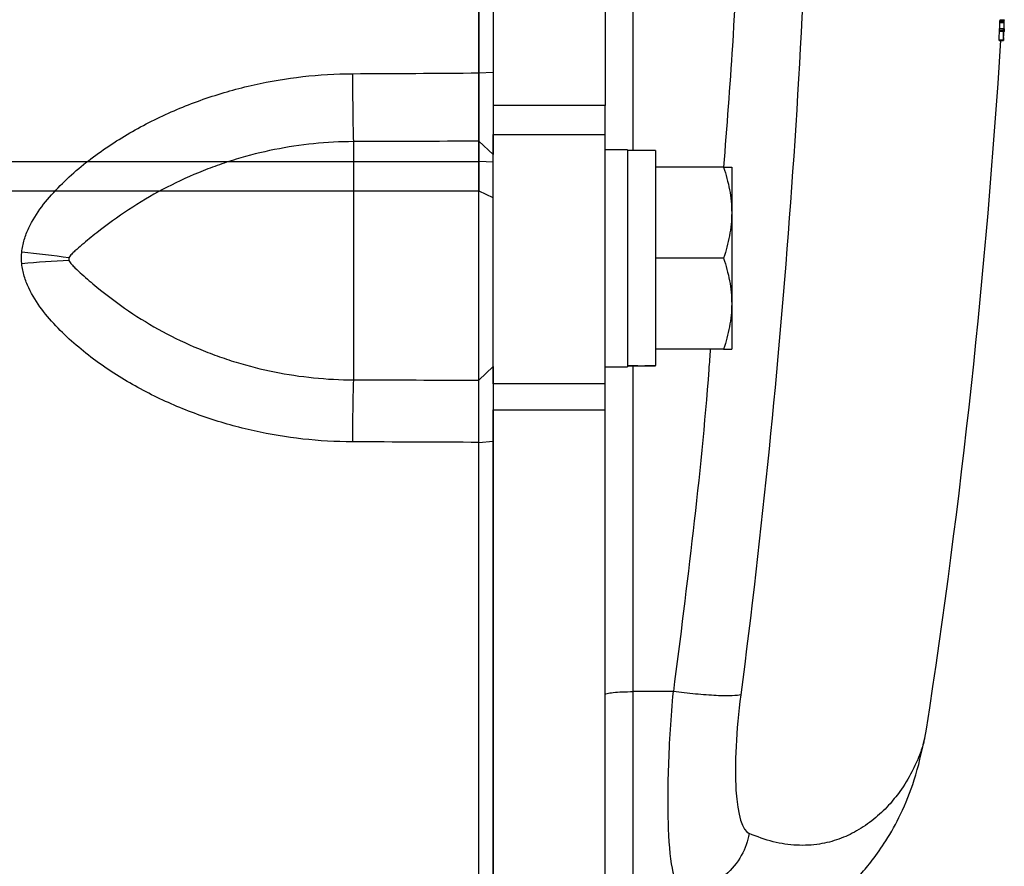
# Model space of a CAD drawing. Units: inches. Extents: x -31.5 to 65.7, y -20.2 to 32.6.
# Drawn here: x 40.5 to 43.2, y -14.8 to -12.4 of the extents above; entities that cross this region are included whole.
import ezdxf

# ---------------------------------------------------------------- set-up
doc = ezdxf.new("R2010")
doc.units = ezdxf.units.IN
doc.header["$MEASUREMENT"] = 0

msp = doc.modelspace()

# ---------------------------------------------------------------- linework, layer by layer
at = {"color": 7, "linetype": 'Continuous', "lineweight": 25}
for p, q in [((41.7719, -12.8108), (41.7719, -9.4184)), ((41.8113, -9.5755), (41.8113, -12.6537)), ((42.1262, -9.5755), (42.1262, -12.6537)), ((43.2377, -12.4164), (43.2495, -12.4164)), ((43.238, -12.4124), (43.2499, -12.4124)), ((43.236, -12.4447), (43.2479, -12.4447)), ((43.2362, -12.4416), (43.248, -12.4416)), ((43.2366, -12.4369), (43.2484, -12.4369)), ((43.2375, -12.4201), (43.2494, -12.4201)), ((43.2484, -12.4369), (43.2484, -12.4369)), ((43.2356, -12.469), (43.2475, -12.469)), ((43.2356, -12.4703), (43.2475, -12.4703)), ((43.2483, -12.4457), (43.249, -12.4457)), ((43.2483, -12.4461), (43.2489, -12.4461)), ((41.7711, -12.5618), (41.8113, -12.56)), ((42.1262, -12.6537), (41.8113, -12.6537)), ((41.8113, -12.6537), (41.8113, -12.7349)), ((42.1262, -12.7349), (42.1262, -12.6537)), ((41.8113, -12.7349), (42.1262, -12.7349)), ((41.8113, -13.4368), (41.8113, -12.7349)), ((42.1262, -13.4368), (42.1262, -12.7349)), ((41.4176, -12.7552), (41.4176, -13.4252)), ((41.7704, -13.4261), (41.7704, -12.7538)), ((41.7704, -12.7538), (41.8113, -12.7911)), ((42.1892, -12.778), (42.1262, -12.778)), ((42.1892, -12.778), (42.1892, -13.3882)), ((42.268, -12.78), (42.1892, -12.78)), ((42.268, -12.78), (42.268, -13.3848)), ((36.2067, -12.8108), (41.7719, -12.8108)), ((41.7719, -12.8944), (41.7719, -12.8108)), ((41.8113, -12.8129), (41.7719, -12.8108)), ((42.4597, -12.8272), (42.268, -12.8272)), ((42.4825, -12.8272), (42.4825, -12.9552)), ((41.8113, -12.9133), (41.7719, -12.8944)), ((42.4825, -12.9552), (42.4825, -13.2111)), ((42.4597, -13.0831), (42.268, -13.0831)), ((42.4825, -13.2111), (42.4825, -13.339)), ((42.4597, -13.339), (42.268, -13.339)), ((41.7704, -13.4261), (41.8113, -13.3873)), ((42.268, -13.3859), (42.268, -13.3848)), ((42.1262, -13.3882), (42.1892, -13.3882)), ((42.1262, -13.4368), (41.8113, -13.4368)), ((41.8113, -13.4368), (41.8113, -13.5094)), ((42.1262, -13.5094), (42.1262, -13.4368)), ((41.8113, -13.5094), (42.1262, -13.5094)), ((41.8113, -15.0725), (41.8113, -13.5094)), ((42.1262, -15.0725), (42.1262, -13.5094)), ((41.7711, -13.6012), (41.8113, -13.598)), ((42.3183, -14.3022), (42.205, -14.3022)), ((42.205, -14.8652), (42.205, -14.3022)), ((43.0304, -14.4083), (43.0254, -14.433))]:
    msp.add_line(p, q, dxfattribs=at)
at = {"color": 8, "linetype": 'Continuous', "lineweight": 25}
msp.add_line((41.7719, -12.8944), (39.6065, -12.8944), dxfattribs=at)
at = {"color": 7, "linetype": 'Continuous', "lineweight": 25}
for centre, radius, start, end in [((39.1223, -12.3597), 4.128, 358.9158, 359.2537), ((39.0997, -12.387), 4.1368, 358.8639, 359.2003), ((39.1324, -12.3685), 4.1054, 359.0442, 359.2797), ((39.1092, -12.387), 4.139, 358.8646, 359.2008), ((39.2012, -12.3832), 4.0476, 358.8803, 359.2358), ((39.1418, -12.3684), 4.1078, 358.9226, 359.2801), ((21.6292, -11.1146), 21.6535, 351.25076, 356.41109), ((49.5253, -12.5531), 8.1103, 180.07755, 181.42846), ((40.2573, -15.5194), 2.4637, 81.6048, 84.7166), ((40.7198, -15.4976), 2.4104, 92.4443, 95.6102), ((47.1837, -13.5954), 5.7687, 178.30902, 180.04238)]:
    msp.add_arc(centre, radius, start, end, dxfattribs=at)
for centre, start_param, end_param in [((42.0999, -13.0831), 4.76436, 4.810293), ((42.3573, -13.0831), 4.614485, 4.660418)]:
    msp.add_ellipse(centre, major_axis=(1.7192, 0), ratio=0.176327, start_param=start_param, end_param=end_param, dxfattribs=at)
for points, knots in [([(41.7711, -12.5618), (41.7711, -12.3049), (41.7711, -12.0543), (41.7711, -11.571), (41.7711, -11.3381), (41.7711, -11.1146)], [0, 0, 0, 0, 0.5, 0.5, 1, 1, 1, 1]), ([(41.8113, -11.1146), (41.8113, -11.1491), (41.8113, -11.2179), (41.8113, -11.3212), (41.8113, -11.4245), (41.8113, -11.5278), (41.8113, -11.631), (41.8113, -11.7343), (41.8113, -11.8633), (41.8113, -12.0181), (41.8113, -12.1988), (41.8113, -12.3794), (41.8113, -12.4998), (41.8113, -12.56)], [0, 0, 0, 0, 0.071464, 0.142915, 0.214354, 0.28578, 0.357195, 0.4286, 0.499996, 0.624971, 0.749961, 0.874969, 1, 1, 1, 1]), ([(43.2375, -12.4201), (43.2375, -12.4197), (43.2376, -12.4192), (43.2376, -12.4187), (43.2376, -12.4182), (43.2376, -12.4176), (43.2377, -12.4171), (43.2377, -12.4168), (43.2377, -12.4166), (43.2377, -12.4164)], [0, 0, 0, 0, 0.0000454991, 0.0000454991, 0.0000454991, 0.0000873742, 0.0000873742, 0.0000873742, 0.0001028487, 0.0001028487, 0.0001028487, 0.0001028487]), ([(43.2377, -12.4164), (43.2377, -12.4158), (43.2378, -12.4151), (43.2378, -12.4146), (43.2379, -12.4142), (43.2379, -12.4139), (43.2379, -12.4136), (43.2379, -12.4133), (43.2379, -12.4131), (43.238, -12.4129), (43.238, -12.4127), (43.238, -12.4125), (43.238, -12.4124)], [0, 0, 0, 0, 0.0000484912, 0.0000484912, 0.0000484912, 0.0000762301, 0.0000762301, 0.0000762301, 0.0001038835, 0.0001038835, 0.0001038835, 0.0001399516, 0.0001399516, 0.0001399516, 0.0001399516]), ([(43.238, -12.4124), (43.238, -12.4123), (43.238, -12.4123), (43.238, -12.4123), (43.238, -12.4122), (43.238, -12.4122), (43.238, -12.4122), (43.2381, -12.4122), (43.2381, -12.4122), (43.2381, -12.4122)], [0, 0, 0, 0, 0.00000836716, 0.00000836716, 0.00000836716, 0.0000167526, 0.0000167526, 0.0000167526, 0.00003335338, 0.00003335338, 0.00003335338, 0.00003335338]), ([(43.2494, -12.4201), (43.2494, -12.4197), (43.2494, -12.4192), (43.2494, -12.4187), (43.2494, -12.4182), (43.2495, -12.4176), (43.2495, -12.4171), (43.2495, -12.4168), (43.2495, -12.4166), (43.2495, -12.4164)], [0, 0, 0, 0, 0.0000454991, 0.0000454991, 0.0000454991, 0.0000873743, 0.0000873743, 0.0000873743, 0.0001028486, 0.0001028486, 0.0001028486, 0.0001028486]), ([(43.2495, -12.4164), (43.2496, -12.4158), (43.2496, -12.4151), (43.2497, -12.4146), (43.2497, -12.4142), (43.2497, -12.4139), (43.2497, -12.4136), (43.2498, -12.4133), (43.2498, -12.4131), (43.2498, -12.4129), (43.2498, -12.4127), (43.2498, -12.4125), (43.2499, -12.4124)], [0, 0, 0, 0, 0.0000484911, 0.0000484911, 0.0000484911, 0.0000762299, 0.0000762299, 0.0000762299, 0.0001038832, 0.0001038832, 0.0001038832, 0.0001399513, 0.0001399513, 0.0001399513, 0.0001399513]), ([(43.2499, -12.4124), (43.2499, -12.4123), (43.2499, -12.4123), (43.2499, -12.4123), (43.2499, -12.4122), (43.2499, -12.4122), (43.2499, -12.4122), (43.2499, -12.4122), (43.2499, -12.4122), (43.2499, -12.4122)], [0, 0, 0, 0, 0.00000836716, 0.00000836716, 0.00000836716, 0.0000167526, 0.0000167526, 0.0000167526, 0.00003335336, 0.00003335336, 0.00003335336, 0.00003335336]), ([(43.2499, -12.4122), (43.2499, -12.4122), (43.2499, -12.4122), (43.2499, -12.4123), (43.2499, -12.4124), (43.2499, -12.4125), (43.2499, -12.4126), (43.2499, -12.4129), (43.2499, -12.4132), (43.2499, -12.4134)], [0, 0, 0, 0, 0.000025483, 0.000025483, 0.000025483, 0.0000509398, 0.0000509398, 0.0000509398, 0.0001010655, 0.0001010655, 0.0001010655, 0.0001010655]), ([(43.236, -12.4447), (43.236, -12.4444), (43.236, -12.4441), (43.2361, -12.4437), (43.2361, -12.4434), (43.2361, -12.4431), (43.2361, -12.4427), (43.2361, -12.4424), (43.2362, -12.442), (43.2362, -12.4416)], [0, 0, 0, 0, 0.00003838385, 0.00003838385, 0.00003838385, 0.00006600228, 0.00006600228, 0.00006600228, 0.00009546918, 0.00009546918, 0.00009546918, 0.00009546918]), ([(43.2362, -12.4416), (43.2362, -12.4409), (43.2363, -12.4402), (43.2363, -12.4395), (43.2363, -12.4391), (43.2364, -12.4388), (43.2364, -12.4385), (43.2364, -12.4381), (43.2364, -12.4378), (43.2365, -12.4376), (43.2365, -12.4374), (43.2365, -12.4373), (43.2365, -12.4372), (43.2365, -12.437), (43.2365, -12.437), (43.2366, -12.4369)], [0, 0, 0, 0, 0.0000523187, 0.0000523187, 0.0000523187, 0.0000825475, 0.0000825475, 0.0000825475, 0.0001130355, 0.0001130355, 0.0001130355, 0.0001412096, 0.0001412096, 0.0001412096, 0.0001844743, 0.0001844743, 0.0001844743, 0.0001844743]), ([(43.2479, -12.4447), (43.2479, -12.4444), (43.2479, -12.4441), (43.2479, -12.4437), (43.2479, -12.4434), (43.2479, -12.4431), (43.2479, -12.4427), (43.248, -12.4424), (43.248, -12.442), (43.248, -12.4416)], [0, 0, 0, 0, 0.00003838385, 0.00003838385, 0.00003838385, 0.00006600225, 0.00006600225, 0.00006600225, 0.00009546908, 0.00009546908, 0.00009546908, 0.00009546908]), ([(43.248, -12.4416), (43.2481, -12.4409), (43.2481, -12.4402), (43.2481, -12.4395), (43.2482, -12.4391), (43.2482, -12.4388), (43.2482, -12.4385), (43.2483, -12.4381), (43.2483, -12.4378), (43.2483, -12.4376), (43.2483, -12.4374), (43.2483, -12.4373), (43.2483, -12.4372), (43.2484, -12.437), (43.2484, -12.437), (43.2484, -12.4369)], [0, 0, 0, 0, 0.0000523187, 0.0000523187, 0.0000523187, 0.0000825473, 0.0000825473, 0.0000825473, 0.0001130351, 0.0001130351, 0.0001130351, 0.0001412091, 0.0001412091, 0.0001412091, 0.000184474, 0.000184474, 0.000184474, 0.000184474]), ([(43.2484, -12.4369), (43.2484, -12.4371), (43.2484, -12.4372), (43.2484, -12.4373), (43.2484, -12.4373), (43.2484, -12.4373), (43.2484, -12.4373), (43.2484, -12.4373), (43.2484, -12.4373), (43.2484, -12.4373), (43.2484, -12.4373), (43.2484, -12.4373), (43.2484, -12.4373), (43.2484, -12.4373), (43.2484, -12.4373), (43.2484, -12.4373), (43.2484, -12.4373), (43.2484, -12.4373), (43.2484, -12.4372), (43.2484, -12.4371), (43.2484, -12.437), (43.2484, -12.4369)], [0, 0, 0, 0, 0.00001006704, 0.00001006704, 0.00001006704, 0.00001132039, 0.00001132039, 0.00001132039, 0.00001228357, 0.00001228357, 0.00001228357, 0.00001325832, 0.00001325832, 0.00001325832, 0.00001445271, 0.00001445271, 0.00001445271, 0.0000172906, 0.0000172906, 0.0000172906, 0.00002633333, 0.00002633333, 0.00002633333, 0.00002633333]), ([(43.2484, -12.4369), (43.2484, -12.437), (43.2484, -12.437), (43.2484, -12.437), (43.2484, -12.437), (43.2484, -12.437), (43.2484, -12.4371), (43.2484, -12.4371), (43.2484, -12.4371), (43.2484, -12.4371)], [0, 0, 0, 0, 0.00000574149, 0.00000574149, 0.00000574149, 0.00001148411, 0.00001148411, 0.00001148411, 0.00002294981, 0.00002294981, 0.00002294981, 0.00002294981]), ([(43.2491, -12.4448), (43.2491, -12.445), (43.2491, -12.4451), (43.2491, -12.4453), (43.249, -12.4455), (43.249, -12.4456), (43.249, -12.4457), (43.249, -12.4458), (43.249, -12.4459), (43.249, -12.4459)], [0, 0, 0, 0, 0.00001732052, 0.00001732052, 0.00001732052, 0.00004029337, 0.00004029337, 0.00004029337, 0.00006770882, 0.00006770882, 0.00006770882, 0.00006770882]), ([(43.2494, -12.4408), (43.2494, -12.4411), (43.2493, -12.4415), (43.2493, -12.4419), (43.2493, -12.4422), (43.2493, -12.4426), (43.2492, -12.4429), (43.2492, -12.4435), (43.2492, -12.444), (43.2491, -12.4445), (43.2491, -12.4446), (43.2491, -12.4447), (43.2491, -12.4448)], [0, 0, 0, 0, 0.0000278818, 0.0000278818, 0.0000278818, 0.0000557962, 0.0000557962, 0.0000557962, 0.0001000017, 0.0001000017, 0.0001000017, 0.0001108868, 0.0001108868, 0.0001108868, 0.0001108868]), ([(43.2495, -12.4378), (43.2495, -12.438), (43.2495, -12.4382), (43.2495, -12.4384), (43.2495, -12.4388), (43.2495, -12.4393), (43.2494, -12.4398), (43.2494, -12.4401), (43.2494, -12.4405), (43.2494, -12.4408)], [0, 0, 0, 0, 0.00002282275, 0.00002282275, 0.00002282275, 0.00006495381, 0.00006495381, 0.00006495381, 0.0000899743, 0.0000899743, 0.0000899743, 0.0000899743]), ([(43.2356, -12.4703), (43.2356, -12.4702), (43.2356, -12.4702), (43.2356, -12.4701), (43.2356, -12.47), (43.2356, -12.4699), (43.2356, -12.4698), (43.2356, -12.4696), (43.2356, -12.4693), (43.2356, -12.469)], [0, 0, 0, 0, 0.0000266539, 0.0000266539, 0.0000266539, 0.0000532392, 0.0000532392, 0.0000532392, 0.0001059009, 0.0001059009, 0.0001059009, 0.0001059009]), ([(43.2475, -12.4703), (43.2475, -12.4702), (43.2474, -12.4702), (43.2474, -12.4701), (43.2474, -12.47), (43.2474, -12.4699), (43.2474, -12.4698), (43.2474, -12.4696), (43.2474, -12.4693), (43.2475, -12.469)], [0, 0, 0, 0, 0.0000266539, 0.0000266539, 0.0000266539, 0.0000532392, 0.0000532392, 0.0000532392, 0.0001059009, 0.0001059009, 0.0001059009, 0.0001059009]), ([(43.2479, -12.4652), (43.2478, -12.4662), (43.2477, -12.4672), (43.2476, -12.4686), (43.2476, -12.469), (43.2475, -12.4697), (43.2475, -12.4699), (43.2475, -12.4701)], [0, 0, 0, 0, 0.5, 0.5, 0.75, 0.75, 1, 1, 1, 1]), ([(43.2475, -12.4701), (43.2475, -12.4701), (43.2475, -12.4701), (43.2475, -12.4701), (43.2475, -12.4701), (43.2475, -12.4701), (43.2475, -12.4701), (43.2475, -12.4701), (43.2475, -12.4701), (43.2475, -12.4701), (43.2475, -12.4701), (43.2475, -12.4701), (43.2475, -12.4701), (43.2475, -12.4701), (43.2475, -12.4701), (43.2475, -12.4701), (43.2475, -12.4701), (43.2475, -12.4701), (43.2475, -12.4701), (43.2475, -12.4701), (43.2475, -12.4701), (43.2475, -12.4701), (43.2475, -12.4701), (43.2475, -12.4701), (43.2475, -12.4701), (43.2475, -12.4701), (43.2475, -12.4701), (43.2475, -12.4701), (43.2475, -12.4701), (43.2475, -12.4701), (43.2475, -12.4701), (43.2475, -12.4701), (43.2475, -12.4701), (43.2475, -12.4701), (43.2475, -12.4701), (43.2475, -12.4701), (43.2475, -12.4702), (43.2475, -12.4702), (43.2475, -12.4702), (43.2475, -12.4702), (43.2475, -12.4702), (43.2475, -12.4702), (43.2475, -12.4702), (43.2475, -12.4703)], [0, 0, 0, 0, 0.00000187178, 0.00000187178, 0.00000187178, 0.00000210545, 0.00000210545, 0.00000210545, 0.00000222284, 0.00000222284, 0.00000222284, 0.00000225752, 0.00000225752, 0.00000225752, 0.00000227915, 0.00000227915, 0.00000227915, 0.00000229585, 0.00000231265, 0.00000231265, 0.00000231265, 0.00000233288, 0.00000233288, 0.00000233288, 0.00000236787, 0.00000236787, 0.00000236787, 0.00000247977, 0.00000247977, 0.00000247977, 0.00000299986, 0.00000299986, 0.00000299986, 0.00000506473, 0.00000506473, 0.00000506473, 0.00001338296, 0.00001338296, 0.00001338296, 0.00002160076, 0.00002160076, 0.00002160076, 0.00003296022, 0.00003296022, 0.00003296022, 0.00003296022]), ([(43.248, -12.4622), (43.248, -12.4624), (43.248, -12.4627), (43.248, -12.4629), (43.248, -12.4632), (43.248, -12.4636), (43.2479, -12.464), (43.2479, -12.4644), (43.2479, -12.4648), (43.2479, -12.4652)], [0, 0, 0, 0, 0.0000226829, 0.0000226829, 0.0000226829, 0.00005779951, 0.00005779951, 0.00005779951, 0.00008940938, 0.00008940938, 0.00008940938, 0.00008940938]), ([(43.249, -12.4457), (43.249, -12.4458), (43.249, -12.4459), (43.249, -12.446), (43.249, -12.446), (43.2489, -12.446), (43.2489, -12.4461), (43.2489, -12.4461), (43.2489, -12.4461), (43.2489, -12.4461), (43.2489, -12.4461), (43.2489, -12.4461), (43.2489, -12.4461), (43.2489, -12.4461), (43.2489, -12.4461), (43.2489, -12.4461), (43.2489, -12.446), (43.2489, -12.446), (43.2489, -12.446), (43.2489, -12.4459), (43.249, -12.4458), (43.249, -12.4457)], [0, 0, 0, 0, 0.000010335, 0.000010335, 0.000010335, 0.00001413874, 0.00001413874, 0.00001413874, 0.00001592431, 0.00001592431, 0.00001592431, 0.00001744632, 0.00001744632, 0.00001744632, 0.00001897214, 0.00001897214, 0.00001897214, 0.00002146153, 0.00002146153, 0.00002146153, 0.00003074735, 0.00003074735, 0.00003074735, 0.00003074735]), ([(43.249, -12.4459), (43.249, -12.4459), (43.249, -12.4459), (43.249, -12.4459), (43.249, -12.4459), (43.249, -12.4459), (43.249, -12.4458), (43.249, -12.4458), (43.249, -12.4457), (43.249, -12.4457)], [0, 0, 0, 0, 0.00000578924, 0.00000578924, 0.00000578924, 0.00001159028, 0.00001159028, 0.00001159028, 0.00002307473, 0.00002307473, 0.00002307473, 0.00002307473]), ([(40.4842, -13.0661), (40.4853, -13.0542), (40.4877, -13.0426), (40.4944, -13.0199), (40.4988, -13.0087), (40.5138, -12.9767), (40.5264, -12.957), (40.5543, -12.9197), (40.5697, -12.902), (40.6025, -12.8681), (40.6197, -12.852), (40.6554, -12.8214), (40.6739, -12.8067), (40.7118, -12.779), (40.7312, -12.7658), (40.7902, -12.7284), (40.831, -12.706), (40.8942, -12.6761), (40.9155, -12.6667), (40.9589, -12.649), (40.981, -12.6408), (41.0476, -12.618), (41.0926, -12.6054), (41.2285, -12.575), (41.3209, -12.5645), (41.415, -12.564)], [0, 0, 0, 0, 0.03125, 0.03125, 0.0625, 0.0625, 0.125, 0.125, 0.1875, 0.1875, 0.25, 0.25, 0.3125, 0.3125, 0.375, 0.375, 0.5, 0.5, 0.5625, 0.5625, 0.625, 0.625, 0.75, 0.75, 1, 1, 1, 1]), ([(41.7704, -12.7538), (41.7704, -12.7527), (41.7704, -12.7505), (41.7704, -12.7469), (41.7705, -12.7432), (41.7705, -12.7395), (41.7705, -12.7359), (41.7705, -12.7324), (41.7706, -12.729), (41.7706, -12.7259), (41.7706, -12.7171), (41.7707, -12.7018), (41.7708, -12.6772), (41.7709, -12.6508), (41.771, -12.6267), (41.771, -12.6071), (41.7711, -12.5919), (41.7711, -12.5768), (41.7711, -12.5668), (41.7711, -12.5618)], [0, 0, 0, 0, 0.03661, 0.071042, 0.103298, 0.133376, 0.161276, 0.186999, 0.210544, 0.231911, 0.2511, 0.382508, 0.500754, 0.628919, 0.750332, 0.814047, 0.876897, 0.938881, 1, 1, 1, 1]), ([(41.8113, -12.56), (41.8113, -12.563), (41.8113, -12.5691), (41.8113, -12.5783), (41.8113, -12.5875), (41.8113, -12.5996), (41.8113, -12.6147), (41.8113, -12.6326), (41.8113, -12.6501), (41.8113, -12.6728), (41.8113, -12.6998), (41.8113, -12.7291), (41.8113, -12.7503), (41.8113, -12.7652), (41.8113, -12.7751), (41.8113, -12.784), (41.8113, -12.7887), (41.8113, -12.7911)], [0, 0, 0, 0, 0.031273, 0.062497, 0.09372, 0.124988, 0.18729, 0.249682, 0.31225, 0.37491, 0.499339, 0.624619, 0.748974, 0.811697, 0.874492, 0.937226, 1, 1, 1, 1]), ([(41.4176, -12.7552), (41.3423, -12.7555), (41.2683, -12.7631), (41.1591, -12.7849), (41.123, -12.7939), (41.0693, -12.8102), (41.0515, -12.816), (41.0162, -12.8286), (40.9987, -12.8353), (40.947, -12.8567), (40.9134, -12.8725), (40.8478, -12.9072), (40.8159, -12.9262), (40.7537, -12.9671), (40.7238, -12.9889), (40.6809, -13.0228), (40.667, -13.0341), (40.6469, -13.0512), (40.6402, -13.0569), (40.6307, -13.0656), (40.6276, -13.0685), (40.6231, -13.0731), (40.6217, -13.0747), (40.619, -13.0781), (40.6178, -13.0799), (40.617, -13.082)], [0, 0, 0, 0, 0.25, 0.25, 0.375, 0.375, 0.4375, 0.4375, 0.5, 0.5, 0.625, 0.625, 0.75, 0.75, 0.875, 0.875, 0.9375, 0.9375, 0.96875, 0.96875, 0.984375, 0.984375, 0.992187, 0.992187, 1, 1, 1, 1]), ([(42.4597, -12.8272), (42.4666, -12.8481), (42.4724, -12.8692), (42.4803, -12.9118), (42.4825, -12.9334), (42.4825, -12.9552)], [0, 0, 0, 0, 0.5, 0.5, 1, 1, 1, 1]), ([(42.4597, -12.8272), (42.4666, -12.8272), (42.4724, -12.8272), (42.4804, -12.8272), (42.4825, -12.8272), (42.4825, -12.8272)], [0, 0, 0, 0, 0.5, 0.5, 1, 1, 1, 1]), ([(42.4825, -12.9552), (42.4825, -12.966), (42.482, -12.9769), (42.4799, -12.9985), (42.4783, -13.0092), (42.4724, -13.0412), (42.4666, -13.0622), (42.4597, -13.0831)], [0, 0, 0, 0, 0.25, 0.25, 0.5, 0.5, 1, 1, 1, 1]), ([(40.617, -13.082), (40.6166, -13.0832), (40.6163, -13.0844), (40.6163, -13.0869), (40.6166, -13.0882), (40.617, -13.0894)], [0, 0, 0, 0, 0.5, 0.5, 1, 1, 1, 1]), ([(41.415, -13.5997), (41.3209, -13.5993), (41.2286, -13.589), (41.0926, -13.5588), (41.0477, -13.5463), (40.981, -13.5236), (40.9589, -13.5154), (40.9155, -13.4978), (40.8942, -13.4884), (40.831, -13.4585), (40.7902, -13.4362), (40.7312, -13.3988), (40.7118, -13.3857), (40.6739, -13.358), (40.6554, -13.3433), (40.6197, -13.3127), (40.6025, -13.2967), (40.5697, -13.2628), (40.5543, -13.2451), (40.5264, -13.2078), (40.5138, -13.1881), (40.4988, -13.1561), (40.4944, -13.145), (40.4877, -13.1222), (40.4853, -13.1106), (40.4842, -13.0987)], [0, 0, 0, 0, 0.25, 0.25, 0.375, 0.375, 0.4375, 0.4375, 0.5, 0.5, 0.625, 0.625, 0.6875, 0.6875, 0.75, 0.75, 0.8125, 0.8125, 0.875, 0.875, 0.9375, 0.9375, 0.96875, 0.96875, 1, 1, 1, 1]), ([(40.617, -13.0894), (40.6178, -13.0916), (40.619, -13.0935), (40.6216, -13.0971), (40.6231, -13.0988), (40.6275, -13.1037), (40.6307, -13.1069), (40.6402, -13.1162), (40.6468, -13.1223), (40.667, -13.1404), (40.6809, -13.1524), (40.7237, -13.1878), (40.7537, -13.2103), (40.8158, -13.2523), (40.8478, -13.2716), (40.9133, -13.307), (40.947, -13.323), (40.9987, -13.3446), (41.0161, -13.3514), (41.0515, -13.3641), (41.0693, -13.37), (41.123, -13.3864), (41.1591, -13.3955), (41.2683, -13.4174), (41.3423, -13.425), (41.4176, -13.4252)], [0, 0, 0, 0, 0.007813, 0.007813, 0.015625, 0.015625, 0.03125, 0.03125, 0.0625, 0.0625, 0.125, 0.125, 0.25, 0.25, 0.375, 0.375, 0.5, 0.5, 0.5625, 0.5625, 0.625, 0.625, 0.75, 0.75, 1, 1, 1, 1]), ([(42.4597, -13.0831), (42.4666, -13.104), (42.4724, -13.1251), (42.4803, -13.1677), (42.4825, -13.1893), (42.4825, -13.2111)], [0, 0, 0, 0, 0.5, 0.5, 1, 1, 1, 1]), ([(42.4825, -13.2111), (42.4825, -13.2219), (42.482, -13.2328), (42.4799, -13.2544), (42.4783, -13.2651), (42.4724, -13.2971), (42.4666, -13.3181), (42.4597, -13.339)], [0, 0, 0, 0, 0.25, 0.25, 0.5, 0.5, 1, 1, 1, 1]), ([(42.4597, -13.339), (42.4666, -13.339), (42.4724, -13.339), (42.4804, -13.339), (42.4825, -13.339), (42.4825, -13.339)], [0, 0, 0, 0, 0.5, 0.5, 1, 1, 1, 1]), ([(41.8113, -13.3873), (41.8113, -13.3881), (41.8113, -13.3897), (41.8113, -13.3925), (41.8113, -13.3956), (41.8113, -13.4003), (41.8113, -13.4069), (41.8113, -13.416), (41.8113, -13.4264), (41.8113, -13.4418), (41.8113, -13.4636), (41.8113, -13.4935), (41.8113, -13.5209), (41.8113, -13.5439), (41.8113, -13.5616), (41.8113, -13.5797), (41.8113, -13.5919), (41.8113, -13.598)], [0, 0, 0, 0, 0.0312732, 0.0624978, 0.0937208, 0.1249886, 0.1872907, 0.2496817, 0.3122511, 0.3749107, 0.4993384, 0.6246186, 0.7489726, 0.8116962, 0.8744904, 0.9372253, 1, 1, 1, 1]), ([(41.7711, -13.6012), (41.7711, -13.5984), (41.7711, -13.5927), (41.7711, -13.5842), (41.7711, -13.5756), (41.7711, -13.5671), (41.771, -13.5586), (41.771, -13.5502), (41.771, -13.5355), (41.7709, -13.5146), (41.7708, -13.4902), (41.7707, -13.4681), (41.7706, -13.4536), (41.7706, -13.4439), (41.7705, -13.4377), (41.7704, -13.4312), (41.7704, -13.4279), (41.7704, -13.4261)], [0, 0, 0, 0, 0.035002, 0.070293, 0.105873, 0.141742, 0.1779, 0.214346, 0.251082, 0.372532, 0.500735, 0.618936, 0.75032, 0.796303, 0.853246, 0.921146, 1, 1, 1, 1]), ([(41.7711, -15.0724), (41.7711, -14.836), (41.7711, -14.5931), (41.7711, -14.1003), (41.7711, -13.8504), (41.7711, -13.6012)], [0, 0, 0, 0, 0.5, 0.5, 1, 1, 1, 1]), ([(41.8113, -13.598), (41.8113, -13.6286), (41.8113, -13.6899), (41.8113, -13.7819), (41.8113, -13.8739), (41.8113, -13.9967), (41.8113, -14.1499), (41.8113, -14.3336), (41.8113, -14.5171), (41.8113, -14.7005), (41.8113, -14.884), (41.8113, -15.0062), (41.8113, -15.0674)], [0, 0, 0, 0, 0.062399, 0.124867, 0.187407, 0.250017, 0.375164, 0.5, 0.624875, 0.749831, 0.874871, 1, 1, 1, 1]), ([(42.1262, -14.3103), (42.1262, -14.3093), (42.1283, -14.3082), (42.1362, -14.3063), (42.142, -14.3054), (42.1566, -14.3039), (42.1653, -14.3033), (42.1844, -14.3025), (42.1947, -14.3022), (42.205, -14.3022)], [0, 0, 0, 0, 0.25, 0.25, 0.5, 0.5, 0.75, 0.75, 1, 1, 1, 1]), ([(42.3417, -14.8652), (42.3226, -14.8532), (42.3092, -14.7912), (42.3027, -14.6372), (42.3028, -14.5774), (42.3074, -14.4452), (42.3119, -14.374), (42.3183, -14.3022)], [0, 0, 0, 0, 0.5, 0.5, 0.75, 0.75, 1, 1, 1, 1]), ([(42.5081, -14.3111), (42.5034, -14.3125), (42.4953, -14.3135), (42.472, -14.3144), (42.4568, -14.3142), (42.4214, -14.3126), (42.4012, -14.3111), (42.3597, -14.3072), (42.3384, -14.3048), (42.3183, -14.3022)], [0, 0, 0, 0, 0.25, 0.25, 0.5, 0.5, 0.75, 0.75, 1, 1, 1, 1]), ([(42.5081, -14.3111), (42.5017, -14.3609), (42.4971, -14.4102), (42.4924, -14.502), (42.4923, -14.5435), (42.499, -14.6503), (42.5125, -14.6934), (42.5318, -14.7017)], [0, 0, 0, 0, 0.25, 0.25, 0.5, 0.5, 1, 1, 1, 1]), ([(42.5136, -14.9729), (42.5513, -14.9696), (42.6247, -14.9631), (42.7166, -14.9218), (42.7837, -14.8756), (42.8205, -14.842), (42.8483, -14.8132), (42.8816, -14.7739), (42.9201, -14.7189), (42.9614, -14.6438), (43.001, -14.547), (43.0173, -14.4724), (43.026, -14.4326)], [0, 0, 0, 0, 0.091807, 0.178962, 0.259276, 0.33256, 0.39139, 0.470874, 0.571342, 0.693068, 0.836091, 1, 1, 1, 1]), ([(42.5318, -14.7017), (42.528, -14.7223), (42.5207, -14.7436), (42.4983, -14.7837), (42.4832, -14.8025), (42.4474, -14.8333), (42.4268, -14.8453), (42.3842, -14.8611), (42.3623, -14.8649), (42.3417, -14.8652)], [0, 0, 0, 0, 0.25, 0.25, 0.5, 0.5, 0.75, 0.75, 1, 1, 1, 1])]:
    msp.add_open_spline(points, degree=3, knots=knots, dxfattribs=at)
for points in [[(42.71, -11.5336), (42.6945, -12.4648), (42.6273, -13.3906), (42.5081, -14.3111)], [(41.415, -12.564), (41.5337, -12.5634), (41.6524, -12.5627), (41.7711, -12.5618)], [(41.7704, -12.7538), (41.6528, -12.7544), (41.5352, -12.7549), (41.4176, -12.7552)], [(40.4842, -13.0987), (40.4831, -13.0879), (40.4831, -13.077), (40.4842, -13.0661)], [(41.4176, -13.4252), (41.5352, -13.4254), (41.6528, -13.4258), (41.7704, -13.4261)], [(41.7711, -13.6012), (41.6524, -13.6006), (41.5337, -13.6001), (41.415, -13.5997)]]:
    msp.add_open_spline(points, degree=3, dxfattribs=at)
at = {"color": 8, "linetype": 'Continuous', "lineweight": 25}
for points, knots in [([(42.205, -12.78), (42.205, -12.6811), (42.205, -12.2788), (42.205, -11.8758), (42.205, -11.5717)], [0, 0, 0, 0, 0.245732, 1, 1, 1, 1]), ([(42.5177, -11.5717), (42.5107, -11.8767), (42.501, -12.296), (42.4684, -12.7133), (42.4595, -12.8271)], [0, 0, 0, 0, 0.727229, 1, 1, 1, 1]), ([(42.4222, -13.339), (42.4208, -13.358), (42.3976, -13.6808), (42.3567, -14.0009), (42.3183, -14.3022)], [0, 0, 0, 0, 0.058788, 1, 1, 1, 1]), ([(42.205, -14.3022), (42.205, -13.9997), (42.205, -13.6945), (42.205, -13.3884), (42.205, -13.3856)], [0, 0, 0, 0, 0.9911399, 1, 1, 1, 1]), ([(43.0254, -14.433), (43.0247, -14.4365), (43.0217, -14.452), (43.0104, -14.4841), (42.9894, -14.5315), (42.9599, -14.5793), (42.9233, -14.6246), (42.8831, -14.6626), (42.8362, -14.6947), (42.7849, -14.7186), (42.7287, -14.7333), (42.6668, -14.7363), (42.6007, -14.7276), (42.5544, -14.7102), (42.5318, -14.7017)], [0, 0, 0, 0, 0.021422, 0.094534, 0.182608, 0.291835, 0.372443, 0.464326, 0.557745, 0.643477, 0.7302, 0.824209, 0.91411, 1, 1, 1, 1])]:
    msp.add_open_spline(points, degree=3, knots=knots, dxfattribs=at)

doc.saveas('drawing.dxf')
